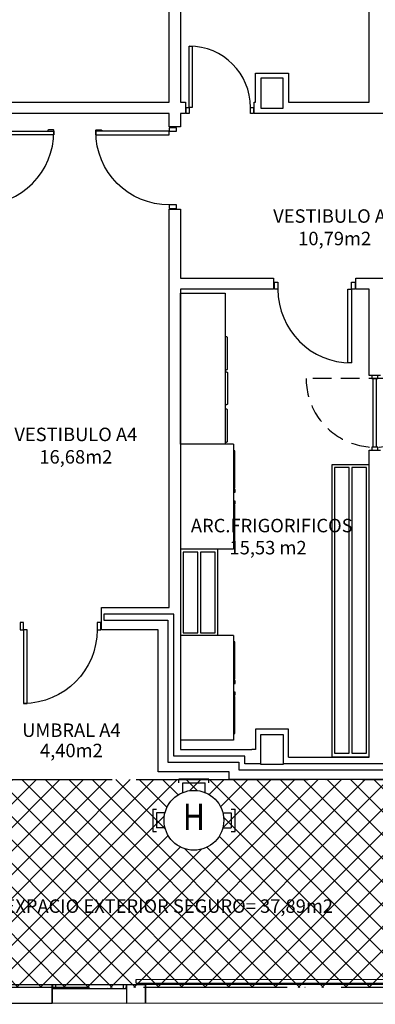
# Model space of a CAD drawing. Units: millimetres. Extents: x -65112 to -24791, y 66264 to 83999.
# Drawn here: x -60416 to -60178, y 70370 to 71028 of the extents above; entities that cross this region are included whole.
import ezdxf
from ezdxf.enums import TextEntityAlignment as Align

# ---------------------------------------------------------------- set-up
doc = ezdxf.new("R2010")
doc.units = ezdxf.units.MM
for name, pattern in [('ACAD_ISO05W100', [33, 24, -3, 0, -3, 0, -3]), ('CONTINUA', [0]), ('LÍNEAS_OCULTAS2', [4.7625, 3.175, -1.5875]), ('TRAZOS2', [0.375, 0.25, -0.125])]:
    doc.linetypes.add(name, pattern=pattern)
for name, color, linetype in [('0-INSTA', 50, 'Continuous'), ('0-MOBIL COCINA LAV', 86, 'CONTINUA'), ('0-MUROS', 160, 'Continuous'), ('0-PILAR', 11, 'Continuous'), ('A-CAMARA', 8, 'Continuous'), ('A-CERRAJERIA', 22, 'Continuous'), ('A-PROYECCION', 9, 'LÍNEAS_OCULTAS2'), ('CARP-EXTERIOR', 131, 'Continuous'), ('CARP-INTERIOR', 111, 'Continuous'), ('D-TEXTO', 7, 'Continuous'), ('D-TEXTO M2', 22, 'CONTINUA')]:
    doc.layers.add(name, color=color, linetype=linetype)
doc.layers.add('D-SUP.CONST', color=74, linetype='Continuous', plot=False)
for name, color, linetype, true_color in [('Extincion', 7, 'Continuous', 0xc73200), ('INS-Emergencias', 7, 'Continuous', 0x009e00), ('INS-evacuacion', 7, 'Continuous', 0xe00000)]:
    doc.layers.add(name, color=color, linetype=linetype, true_color=true_color)
doc.styles.add('century', font='GOTHIC.TTF')
doc.styles.add('ROMANS', font='romans.shx')

# ---------------------------------------------------------------- blocks, each defined once
blk = doc.blocks.new('HIDRANTE')
at = {"color": 7, "linetype": 'ByBlock'}
for p, q in [((1, 2.75), (-1, 2.75)), ((-1, 2.5), (-1, 2.75)), ((1, 2.5), (1, 2.75)), ((-2.75, 0.75), (-2.75, -0.75)), ((-2.75, 0.75), (-2.5, 0.75)), ((2.5, 0.75), (2.75, 0.75)), ((2.75, -0.75), (2.75, 0.75)), ((-2.75, -0.75), (-2.5, -0.75)), ((2.5, -0.75), (2.75, -0.75))]:
    blk.add_line(p, q, dxfattribs=at)
at = {"color": 0, "linetype": 'ByBlock'}
for p, q in [((-0.75, 2.5), (0.75, 2.5)), ((-0.75, 1.854), (-0.75, 2.5)), ((0.75, 1.854), (0.75, 2.5)), ((-2.5, 0.5), (-2.5, -0.5)), ((-1.936, 0.5), (-2.5, 0.5)), ((1.936, 0.5), (2.5, 0.5)), ((2.5, 0.5), (2.5, -0.5)), ((-1.936, -0.5), (-2.5, -0.5)), ((1.936, -0.5), (2.5, -0.5))]:
    blk.add_line(p, q, dxfattribs=at)
blk.add_circle((0, 0), 2, dxfattribs=at)
at = {"color": 0, "linetype": 'ByBlock', "style": 'ROMANS', "width": 0.85}
blk.add_text('H', height=1.75, dxfattribs=at).set_placement((0, 0), align=Align.MIDDLE)
at = {"color": 0, "linetype": 'ByBlock', "style": 'ROMANS', "width": 0.85, "flags": 3}
for tag, p in [('OBJETO', (3.75, -1)), ('LOCAL', (3.75, -3.429)), ('CANTIDAD', (3.75, -5.857))]:
    blk.add_attdef(tag, p, '', height=1.75, dxfattribs=at)
blk = doc.blocks.new('PUERT82I')
for p, q in [((5, 8), (5, 90)), ((5, 90), (9, 90)), ((9, 90), (9, 8)), ((1, 0), (1, 8)), ((1, 8), (5, 8)), ((5, 0), (1, 0)), ((9, 8), (5, 8)), ((5, 8), (5, 0)), ((87, 8), (91, 8)), ((87, 0), (87, 8)), ((91, 0), (87, 0)), ((91, 8), (91, 0))]:
    blk.add_line(p, q)
blk.add_arc((5, 8), 82, 0, 90)
blk = doc.blocks.new('A$C6C8D7CC0')
at = {"linetype": 'TRAZOS2', "ltscale": 100}
blk.add_line((4, 184), (4, 0), dxfattribs=at)
for p, q in [((4, 96), (0, 96)), ((0, 96), (0, 88)), ((4, 88), (4, 96)), ((4, 94), (96, 94)), ((4, 90), (4, 94)), ((100, 96), (96, 96)), ((96, 96), (96, 88)), ((96, 94), (96, 90)), ((100, 88), (100, 96)), ((0, 88), (4, 88)), ((96, 90), (4, 90)), ((96, 88), (100, 88))]:
    blk.add_line(p, q)
blk.add_arc((4, 92), 92, 270, 90, dxfattribs=at)
blk = doc.blocks.new('RETENEDOR PTAS RF')
blk.add_lwpolyline([(0, 0), (6, 0, 0.414214), (7, 1), (7, 1, 0.414214), (6, 2), (0, 2, 0.414214), (-1, 1), (-1, 1, 0.414214)], format="xyb", close=True)
blk = doc.blocks.new('Afp-1404')
at = {"layer": '0-MOBIL COCINA LAV'}
for p, q in [((-637, 304), (-637, -406)), ((-637, 304), (763, 304)), ((763, 304), (763, -406)), ((-637, -406), (763, -406))]:
    blk.add_line(p, q, dxfattribs=at)
for points in [[(-57, 304), (-57, 322), (-550, 322), (-550, 304)], [(4, 304), (4, 324), (-32, 324), (-32, 304)], [(158, 304), (158, 324), (122, 324), (122, 304)], [(672, 304), (672, 322), (179, 322), (179, 304)]]:
    blk.add_lwpolyline(points, close=True, dxfattribs=at)
blk = doc.blocks.new('msp-200')
at = {"layer": '0-MOBIL COCINA LAV'}
for p, q in [((0, 0), (2021, 0)), ((0, -600), (0, 0)), ((2021, 0), (2021, -600)), ((2021, -600), (0, -600))]:
    blk.add_line(p, q, dxfattribs=at)
for points in [[(30, -600), (30, -615, 0.414214), (45, -630), (454, -630, 0.414214), (469, -615), (469, -600)], [(967, -600), (967, -615, -0.414214), (952, -630), (544, -630, -0.414214), (529, -615), (529, -600)], [(997, -600), (997, -615, 0.414214), (1012, -630), (1421, -630, 0.414214), (1436, -615), (1436, -600)]]:
    blk.add_lwpolyline(points, format="xyb", dxfattribs=at)

msp = doc.modelspace()

# ---------------------------------------------------------------- hatches: boundary and pattern name
at = {"layer": 'INS-evacuacion'}
h = msp.add_hatch(dxfattribs=at)
h.set_pattern_fill('ANSI37', scale=3.5, angle=90, style=0)
edge = h.paths.add_edge_path()
edge.add_arc((-60398.65, 70511.09), 306.5, 178.31083, 205.08885, ccw=False)
edge.add_line((-60705.02, 70520.12), (-60005.02, 70520.12))
edge.add_arc((-60375.59, 70524.38), 370.59, 337.25885, 359.34146, ccw=False)
edge.add_line((-60033.81, 70381.12), (-60676.23, 70381.12))
edge = h.paths.add_edge_path(flags=16)
edge.add_arc((-60299.85, 70492.83), 20, 0, 360)
edge = h.paths.add_edge_path(flags=16)
edge.add_line((-60324.85, 70497.83), (-60324.85, 70487.83))
edge = h.paths.add_edge_path(flags=16)
edge.add_line((-60327.35, 70500.33), (-60327.35, 70485.33))
edge = h.paths.add_edge_path(flags=16)
edge.add_line((-60319.22, 70487.83), (-60324.85, 70487.83))
edge = h.paths.add_edge_path(flags=16)
edge.add_line((-60327.35, 70485.33), (-60324.85, 70485.33))
edge = h.paths.add_edge_path(flags=16)
edge.add_line((-60319.22, 70497.83), (-60324.85, 70497.83))
edge = h.paths.add_edge_path(flags=16)
edge.add_line((-60327.35, 70500.33), (-60324.85, 70500.33))
edge = h.paths.add_edge_path(flags=16)
edge.add_line((-60274.85, 70497.83), (-60274.85, 70487.83))
edge = h.paths.add_edge_path(flags=16)
edge.add_line((-60272.35, 70485.33), (-60272.35, 70500.33))
h.paths.add_polyline_path([(-60309.18, 70479.71), (-60290.52, 70479.71), (-60290.52, 70505.96), (-60309.18, 70505.96)], flags=8)
edge = h.paths.add_edge_path(flags=16)
edge.add_line((-60280.49, 70487.83), (-60274.85, 70487.83))
edge = h.paths.add_edge_path(flags=16)
edge.add_line((-60274.85, 70485.33), (-60272.35, 70485.33))
edge = h.paths.add_edge_path(flags=16)
edge.add_line((-60280.49, 70497.83), (-60274.85, 70497.83))
edge = h.paths.add_edge_path(flags=16)
edge.add_line((-60307.35, 70517.83), (-60292.35, 70517.83))
edge = h.paths.add_edge_path()
edge.add_line((-60289.85, 70520.33), (-60309.85, 70520.33))
edge = h.paths.add_edge_path(flags=16)
edge.add_line((-60307.35, 70511.38), (-60307.35, 70517.83))
edge = h.paths.add_edge_path()
edge.add_line((-60309.85, 70517.83), (-60309.85, 70520.33))
edge = h.paths.add_edge_path(flags=16)
edge.add_line((-60292.35, 70511.38), (-60292.35, 70517.83))
edge = h.paths.add_edge_path()
edge.add_line((-60289.85, 70517.83), (-60289.85, 70520.33))
edge = h.paths.add_edge_path(flags=16)
edge.add_line((-60274.85, 70500.33), (-60272.35, 70500.33))
h.paths.add_polyline_path([(-60433.67, 70427.37), (-60199.72, 70427.37), (-60199.72, 70442.79), (-60433.67, 70442.79)], flags=24)

# ---------------------------------------------------------------- linework, layer by layer
at = {"layer": '0-MOBIL COCINA LAV'}
for p, q in [((-60207.64, 70730.42), (-60207.64, 70535.12)), ((-60182.53, 70730.42), (-60207.64, 70730.42)), ((-60182.53, 70535.12), (-60182.53, 70730.42)), ((-60308.86, 70674.07), (-60308.86, 70616.37)), ((-60283.74, 70674.07), (-60308.86, 70674.07)), ((-60283.74, 70616.37), (-60283.74, 70674.07)), ((-60283.74, 70616.37), (-60308.86, 70616.37)), ((-60182.53, 70535.12), (-60207.64, 70535.12))]:
    msp.add_line(p, q, dxfattribs=at)
for points in [[(-60196.04, 70537.72), (-60196.04, 70728.64), (-60205.83, 70728.64), (-60205.83, 70537.72)], [(-60184.45, 70537.72), (-60184.45, 70728.64), (-60194.24, 70728.64), (-60194.24, 70537.72)], [(-60297.26, 70618.06), (-60297.26, 70672.06), (-60307.05, 70672.06), (-60307.05, 70618.06)], [(-60285.67, 70618.06), (-60285.67, 70672.06), (-60295.46, 70672.06), (-60295.46, 70618.06)]]:
    msp.add_lwpolyline(points, close=True, dxfattribs=at)
at = {"layer": '0-MUROS'}
for p, q in [((-60316.36, 70972.62), (-60316.36, 71255.12)), ((-60308.86, 71255.12), (-60308.86, 70972.62)), ((-60182.53, 70972.62), (-60182.53, 71255.12)), ((-60258.57, 70972.62), (-60258.57, 70992.12)), ((-60258.57, 70992.12), (-60236.57, 70992.12)), ((-60236.57, 70992.12), (-60236.57, 70972.62)), ((-60430.76, 70972.62), (-60316.36, 70972.62)), ((-60308.86, 70972.62), (-60305.5, 70972.62)), ((-60305.5, 70972.62), (-60305.5, 70965.12)), ((-60259.5, 70965.12), (-60259.5, 70972.62)), ((-60259.5, 70972.62), (-60258.57, 70972.62)), ((-60236.57, 70972.62), (-60182.53, 70972.62)), ((-60316.36, 70965.12), (-60442.76, 70965.12)), ((-60316.36, 70956.12), (-60316.36, 70965.12)), ((-60305.5, 70965.12), (-60308.86, 70965.12)), ((-60308.86, 70965.12), (-60308.86, 70956.12)), ((-60063.41, 70965.12), (-60259.5, 70965.12)), ((-60308.86, 70956.12), (-60316.36, 70956.12)), ((-60316.36, 70635.12), (-60316.36, 70901.12)), ((-60316.36, 70901.12), (-60308.86, 70901.12)), ((-60308.86, 70901.12), (-60308.86, 70855.12)), ((-60308.86, 70855.12), (-60246.53, 70855.12)), ((-60246.53, 70855.12), (-60246.53, 70847.62)), ((-60191.53, 70855.12), (-60127.41, 70855.12)), ((-60191.53, 70847.62), (-60191.53, 70855.12)), ((-60246.53, 70847.62), (-60308.86, 70847.62)), ((-60308.86, 70847.62), (-60308.86, 70540.12)), ((-60182.53, 70847.62), (-60191.53, 70847.62)), ((-60182.53, 70790.12), (-60182.53, 70847.62)), ((-60175.03, 70790.12), (-60182.53, 70790.12)), ((-60182.53, 70740.12), (-60175.03, 70740.12)), ((-60182.53, 70535.12), (-60182.53, 70740.12)), ((-60361.74, 70620.12), (-60361.74, 70635.12)), ((-60361.74, 70635.12), (-60316.36, 70635.12)), ((-60323.86, 70620.12), (-60361.74, 70620.12)), ((-60323.86, 70525.12), (-60323.86, 70620.12)), ((-60308.86, 70540.12), (-60261.18, 70540.12)), ((-60236.57, 70535.12), (-60182.53, 70535.12)), ((-60276.18, 70525.12), (-60323.86, 70525.12)), ((-60276.18, 70520.12), (-60276.18, 70525.12)), ((-60029.88, 70520.12), (-60276.18, 70520.12)), ((-60394.69, 70370.51), (-60394.69, 70383.01)), ((-60344.69, 70370.52), (-60344.69, 70383.02)), ((-60332.19, 70370.53), (-60332.19, 70383.03))]:
    msp.add_line(p, q, dxfattribs=at)
msp.add_lwpolyline([(-60236.57, 70535.12), (-60236.57, 70553.62), (-60258.57, 70553.62), (-60258.57, 70540.12), (-60261.18, 70540.12), (-60261.18, 70540.12)], dxfattribs=at)
for points in [[(-60519.69, 70382.98), (-60394.69, 70383.01), (-60394.69, 70370.51), (-60519.69, 70370.48)], [(-60344.69, 70383.02), (-60332.19, 70383.03), (-60332.19, 70370.53), (-60344.69, 70370.52)]]:
    msp.add_lwpolyline(points, close=True, dxfattribs=at)
at = {"layer": '0-PILAR'}
for points in [[(-60240.07, 70988.62), (-60255.07, 70988.62), (-60255.07, 70968.62), (-60240.07, 70968.62)], [(-60255.07, 70550.12), (-60240.07, 70550.12), (-60240.07, 70530.12), (-60255.07, 70530.12)]]:
    msp.add_lwpolyline(points, close=True, dxfattribs=at)
at = {"layer": 'A-CAMARA'}
msp.add_lwpolyline([(-60360.24, 70630.62), (-60360.24, 70626.62), (-60317.36, 70626.62), (-60317.36, 70531.62), (-60269.86, 70531.62), (-60269.86, 70526.62), (-60034.38, 70526.62), (-60034.38, 70530.62), (-60034.57, 70530.62), (-60034.57, 70530.12), (-60049.57, 70530.12), (-60049.57, 70530.62), (-60240.07, 70530.62), (-60240.07, 70530.12), (-60255.07, 70530.12), (-60255.07, 70530.62), (-60265.86, 70530.62), (-60265.86, 70535.62), (-60313.36, 70535.62), (-60313.36, 70630.62), (-60360.24, 70630.62)], dxfattribs=at)
at = {"layer": 'A-CERRAJERIA'}
for p, q in [((-60394.19, 70383.01), (-60345.19, 70383.02)), ((-60394.19, 70380.51), (-60394.19, 70383.01)), ((-60392.19, 70380.51), (-60392.19, 70383.01)), ((-60347.19, 70383.02), (-60347.19, 70380.52)), ((-60345.19, 70383.02), (-60345.19, 70380.52)), ((-60338.44, 70386.53), (-60144.69, 70386.58)), ((-60338.44, 70384.03), (-60338.44, 70386.53)), ((-60338.44, 70384.03), (-60144.69, 70384.08)), ((-60394.19, 70380.51), (-60345.19, 70380.52))]:
    msp.add_line(p, q, dxfattribs=at)
at = {"layer": 'A-PROYECCION', "linetype": 'LÍNEAS_OCULTAS2', "ltscale": 10}
msp.add_line((-60433.86, 70520.12), (-60276.18, 70520.12), dxfattribs=at)
at = {"layer": 'D-SUP.CONST'}
msp.add_lwpolyline([(-62718.56, 74344.22), (-56425.6, 74342.51), (-56427.45, 70371.59), (-62719.5, 70369.88)], close=True, dxfattribs=at)
msp.add_lwpolyline([(-56702.45, 70384.01), (-57052.45, 70383.92), (-57052.46, 70381.42), (-57227.45, 70381.37), (-57227.45, 70383.87), (-57252.45, 70383.86), (-57252.45, 70381.36), (-60144.7, 70380.58), (-60144.7, 70383.08), (-60169.69, 70383.07), (-60519.69, 70382.98), (-60519.7, 70380.48), (-62569.43, 70379.92)], dxfattribs=at)
at = {"layer": 'INS-evacuacion', "linetype": 'ACAD_ISO05W100', "ltscale": 4, "flags": 128}
msp.add_lwpolyline([(-60676.23, 70381.12, -0.117376), (-60705.02, 70520.12), (-60005.02, 70520.12, -0.096653), (-60033.81, 70381.12)], format="xyb", close=True, dxfattribs=at)

# ---------------------------------------------------------------- block references
at = {"layer": '0-INSTA', "yscale": 0.5, "zscale": 0.5, "rotation": 180}
for p, xscale in [((-60394.06, 70954.22), 0.5), ((-60365.06, 70954.22), -0.5)]:
    msp.add_blockref('RETENEDOR PTAS RF', p, dxfattribs=dict(at, xscale=xscale))
at = {"layer": '0-MOBIL COCINA LAV', "xscale": 0.05000000000291038, "yscale": 0.05000000000291038, "zscale": 0.05}
for name, p, rotation in [('msp-200', (-60308.86, 70744.07), 90), ('Afp-1404', (-60288.54, 70712.24), 270), ('Afp-1404', (-60288.54, 70584.54), 270)]:
    msp.add_blockref(name, p, dxfattribs=dict(at, rotation=rotation))
at = {"layer": 'CARP-EXTERIOR', "xscale": -0.5999999999912689, "yscale": 0.5999999999985448, "zscale": 0.60000000000002, "rotation": 180}
msp.add_blockref('PUERT82I', (-60416.84, 70624.92), dxfattribs=at)
at = {"layer": 'CARP-INTERIOR', "xscale": 0.5, "yscale": 0.5, "zscale": 0.5}
msp.add_blockref('PUERT82I', (-60305.5, 70965.12), dxfattribs=at)
at = {"layer": 'CARP-INTERIOR'}
for name, p, xscale, yscale, zscale, rotation in [('PUERT82I', (-60447.56, 70956.22), 0.5999999999985448, 0.5999999999985448, 0.60000000000002, 270), ('PUERT82I', (-60311.56, 70956.22), -0.5999999999985448, 0.5999999999985448, 0.60000000000002, 90), ('PUERT82I', (-60191.43, 70852.42), 0.5999999999985448, 0.5999999999985448, 0.60000000000002, 180), ('A$C6C8D7CC0', (-60224.78, 70790.12), 0.5, 0.5, 0.5, 270)]:
    msp.add_blockref(name, p, dxfattribs=dict(at, xscale=xscale, yscale=yscale, zscale=zscale, rotation=rotation))
at = {"layer": 'Extincion', "xscale": 10, "yscale": 10, "zscale": 10}
msp.add_blockref('HIDRANTE', (-60299.85, 70492.83), dxfattribs=at)

# ---------------------------------------------------------------- texts
at = {"layer": 'D-TEXTO', "style": 'ROMANS'}
for s, p in [('VESTIBULO A4', (-60205.64, 70892.08)), ('VESTIBULO A4', (-60378.89, 70746.18)), ('ARC.FRIGORIFICOS', (-60247.76, 70685.27)), ('UMBRAL A4', (-60381.87, 70548.54))]:
    msp.add_text(s, height=9, dxfattribs=at).set_placement(p, align=Align.CENTER)
at = {"layer": 'D-TEXTO M2', "style": 'ROMANS'}
for s, p in [('10,79m2', (-60205.64, 70877.08)), ('16,68m2', (-60378.89, 70731.18)), ('15,53 m2', (-60250.23, 70670.51)), ('4,40m2', (-60381.87, 70534.98))]:
    msp.add_text(s, height=9, dxfattribs=at).set_placement(p, align=Align.CENTER)
at = {"layer": 'INS-Emergencias', "style": 'century'}
msp.add_text('EXPACIO EXTERIOR SEGURO= 37,89m2', height=9, dxfattribs=at).set_placement((-60316.69, 70431), align=Align.CENTER)

doc.saveas('drawing.dxf')
